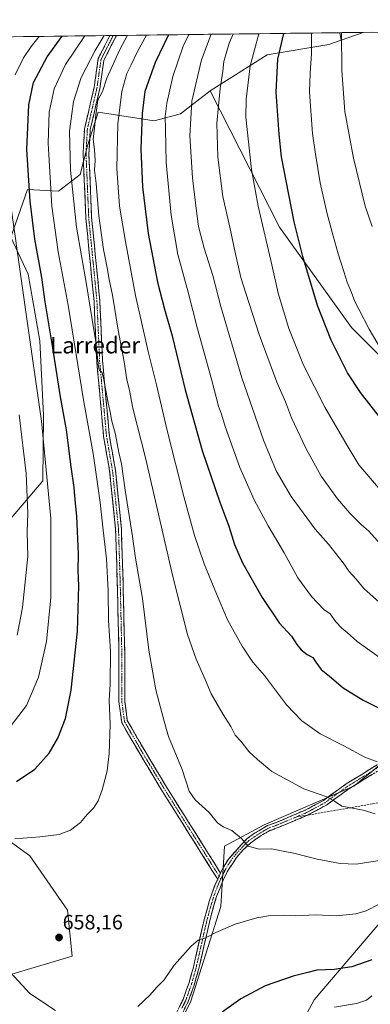
# Model space of a CAD drawing. Units: metres. Extents: x 583121 to 586543, y 4765952 to 4768307.
# Drawn here: x 583527 to 583697, y 4767801 to 4768279 of the extents above; entities that cross this region are included whole.
import ezdxf
from ezdxf.enums import TextEntityAlignment as Align

# ---------------------------------------------------------------- set-up
doc = ezdxf.new("R2010")
doc.units = ezdxf.units.M
doc.header["$MEASUREMENT"] = 0
doc.linetypes.add('TRAZO_Y_PUNTO', pattern=[1, 0.5, -0.25, 0, -0.25])
doc.linetypes.add('TRAZOSX2', pattern=[1.5, 1, -0.5])
for name, color, linetype, lineweight in [('Arbolado forestal CxS', 92, 'Continuous', 0), ('Camino', 19, 'TRAZOSX2', 0), ('Camino Cxs', 19, 'Continuous', 0), ('Camino eje', 19, 'TRAZO_Y_PUNTO', 0), ('Carátula', 7, 'Continuous', 5), ('Curva de nivel maestra', 36, 'Continuous', 30), ('Curva de nivel normal', 36, 'Continuous', 0), ('Entidad de ámbito territorial CxS', 92, 'Continuous', 0), ('Municipio CxS', 142, 'Continuous', 0), ('Pastizal CxS', 92, 'Continuous', 0), ('Punto de cota en terreno', 7, 'Continuous', 0), ('Rótulo de punto de cota en terreno', 19, 'Continuous', 0), ('Senda', 19, 'TRAZOSX2', 0), ('Texto cartográfico', 19, 'Continuous', 0)]:
    doc.layers.add(name, color=color, linetype=linetype, lineweight=lineweight)
doc.styles.add('Arial', font='txt', dxfattribs={"height": 0.2})

# ---------------------------------------------------------------- blocks, each defined once
blk = doc.blocks.new('*U153')
at = {"layer": 'Pastizal CxS', "color": 92, "linetype": 'Continuous', "lineweight": 0}
for points in [[(583589.84, 4767761.26, 646.81), (583610.1, 4767802.88, 652.16), (583624.58, 4767848.84, 655.71), (583626.42, 4767878.03, 659), (583645.53, 4767888.37, 661.12), (583688.99, 4767907.06, 666.57), (583715.93, 4767929.1, 672.38), (583749.81, 4767953.16, 679.83), (583764.29, 4767959.54, 682.32), (583773.75, 4767963.71, 683.69), (583811.52, 4767983.39, 688.66), (583839.13, 4768002.9, 692.59), (583860.04, 4768043.25, 701.98), (583879.53, 4768093.11, 714.28), (583899.21, 4768130.9, 723.72), (583912.66, 4768162.24, 731.5), (583857.88, 4768173.4, 733.57), (583827.77, 4768190.05, 733.82), (583800.49, 4768206, 733.17), (583766.2, 4768230.94, 731.05), (583744.77, 4768262.5, 729.3), (583741.62, 4768272.99, 729.12), (584190.59, 4768278.56, 740.61)], [(584339.65, 4767946.4, 719.39), (584303.82, 4767963.59, 719.37), (584266.1, 4767979.48, 718.74), (584236.03, 4767993.58, 718.13), (584206.47, 4768015.32, 718.82), (584190.25, 4768036.65, 719.3), (584160.88, 4768047.75, 716.18), (584114.18, 4768066.6, 710.7), (584082.22, 4768075.61, 703.17), (584060.92, 4768098.56, 702.64), (584044.53, 4768100.2, 704.74), (584024.87, 4768084.63, 702.32), (583989.44, 4768049.2, 699.36), (583963.89, 4768015.61, 692.8), (583899.8, 4767980.4, 685.5), (583849.65, 4767942.11, 676.49), (583755.05, 4767909.96, 667.91), (583747.32, 4767910.34, 668.04), (583710.79, 4767860.32, 655.13), (583712.74, 4767853.99, 652.7), (583669.78, 4767803.62, 645.52), (583645.5, 4767758.11, 630.24)]]:
    blk.add_polyline3d(points, dxfattribs=at)
blk.add_polyline3d([(583682.81, 4768268.62, 710.8), (583682.24, 4768272.25, 710.62), (583693.59, 4768272.4, 714.39), (583682.81, 4768268.62, 710.8)], close=True, dxfattribs=at)
blk = doc.blocks.new('*U159')
at = {"layer": 'Pastizal CxS', "color": 92, "linetype": 'Continuous', "lineweight": 0}
for points in [[(583693.59, 4768272.4, 714.39), (583682.81, 4768268.62, 710.8)], [(583741.62, 4768272.99, 729.12), (583744.77, 4768262.5, 729.3), (583766.2, 4768230.94, 731.05), (583800.49, 4768206, 733.17), (583827.77, 4768190.05, 733.82), (583857.88, 4768173.4, 733.57), (583912.66, 4768162.24, 731.5), (583899.21, 4768130.9, 723.72), (583879.53, 4768093.11, 714.28), (583860.04, 4768043.25, 701.98), (583839.13, 4768002.9, 692.59), (583811.52, 4767983.39, 688.66), (583773.75, 4767963.71, 683.69), (583764.29, 4767959.54, 682.32)]]:
    blk.add_polyline3d(points, dxfattribs=at)
blk = doc.blocks.new('*U163')
at = {"layer": 'Arbolado forestal CxS', "color": 92, "linetype": 'Continuous', "lineweight": 0}
for points in [[(583693.59, 4768272.4, 714.39), (583682.81, 4768268.62, 710.8)], [(583741.62, 4768272.99, 729.12), (583744.77, 4768262.5, 729.3), (583766.2, 4768230.94, 731.05), (583800.49, 4768206, 733.17), (583827.77, 4768190.05, 733.82), (583857.88, 4768173.4, 733.57), (583912.66, 4768162.24, 731.5), (583899.21, 4768130.9, 723.72), (583879.53, 4768093.11, 714.28), (583860.04, 4768043.25, 701.98), (583839.13, 4768002.9, 692.59), (583811.52, 4767983.39, 688.66), (583773.75, 4767963.71, 683.69), (583764.29, 4767959.54, 682.32)]]:
    blk.add_polyline3d(points, dxfattribs=at)
blk = doc.blocks.new('*U169')
at = {"layer": 'Curva de nivel normal', "color": 36, "linetype": 'Continuous', "lineweight": 0}
blk.add_polyline3d([(583699.33, 4767893.7, 665), (583693.52, 4767895.46, 665), (583683.24, 4767897.46, 665), (583679.59, 4767899.8, 665), (583675.97, 4767901.85, 665), (583664.84, 4767905.73, 665), (583649.34, 4767914.22, 665), (583642.31, 4767920.05, 665), (583638.15, 4767923.96, 665), (583634.38, 4767928.79, 665), (583631.53, 4767931.87, 665), (583629.42, 4767935.96, 665), (583625.67, 4767941.89, 665), (583619.97, 4767951.85, 665), (583616.97, 4767958.86, 665), (583612.73, 4767968.62, 665), (583608.43, 4767980.66, 665), (583601.31, 4768008.71, 665), (583588.23, 4768065.5, 665), (583582.04, 4768090.27, 665), (583580.3, 4768098.84, 665), (583579.14, 4768104.14, 665), (583577.75, 4768112.81, 665), (583574.81, 4768128.15, 665), (583572.06, 4768144.99, 665), (583570.46, 4768152.6, 665), (583569.54, 4768158.35, 665), (583567.76, 4768167.26, 665), (583565.56, 4768183.57, 665), (583564.16, 4768199.17, 665), (583563.48, 4768205.58, 665), (583563.68, 4768210.27, 665), (583563.42, 4768215.68, 665), (583562.78, 4768220.65, 665), (583563.45, 4768226.02, 665), (583564.05, 4768232.49, 665), (583564.62, 4768235.82, 665), (583565.09, 4768239.49, 665), (583567.27, 4768243.82, 665), (583569.42, 4768250.25, 665), (583575.74, 4768264.08, 665), (583579.44, 4768270.98, 665)], dxfattribs=at)
blk = doc.blocks.new('*U178')
at = {"layer": 'Curva de nivel normal', "color": 36, "linetype": 'Continuous', "lineweight": 0}
blk.add_polyline3d([(583609.07688, 4768271.34807, 680), (583606.39, 4768265.7, 680), (583601.42, 4768251.01, 680), (583598.49, 4768238.08, 680), (583597.58, 4768231.72, 680), (583597.73, 4768225.57, 680), (583598.13, 4768209.36, 680), (583600.6, 4768183.85, 680), (583603.78, 4768164.76, 680), (583608.82, 4768146.47, 680), (583613.37, 4768128.79, 680), (583620.05, 4768104.42, 680), (583623.4, 4768091.3, 680), (583624.9, 4768087.46, 680), (583626.72, 4768081.46, 680), (583633.79, 4768061.47, 680), (583640.75, 4768045.8, 680), (583647.57, 4768033.21, 680), (583655.33, 4768020.15, 680), (583661.84, 4768008.1, 680), (583668.46, 4767998.95, 680), (583674.47, 4767992.68, 680), (583677.48, 4767990.68, 680), (583680.26, 4767986.79, 680), (583683.16, 4767983.67, 680), (583685.74, 4767981.6, 680), (583690.6, 4767977.14, 680), (583704, 4767967.7, 680)], dxfattribs=at)
blk = doc.blocks.new('*U180')
at = {"layer": 'Curva de nivel normal', "color": 36, "linetype": 'Continuous', "lineweight": 0}
blk.add_polyline3d([(583702.85, 4767994.87, 685), (583693.9, 4768002.82, 685), (583690.19, 4768007.47, 685), (583686.78, 4768011.18, 685), (583683.85, 4768015.39, 685), (583676.83, 4768024.42, 685), (583670.37, 4768031.59, 685), (583658.65, 4768047.54, 685), (583651.45, 4768059.84, 685), (583645.2, 4768074.82, 685), (583634.78, 4768105.06, 685), (583624.53, 4768139.49, 685), (583620.65, 4768154.56, 685), (583616.53, 4768167.77, 685), (583613.71, 4768178.3, 685), (583612.8, 4768185.71, 685), (583610.92, 4768201.84, 685), (583609.57, 4768222.22, 685), (583610.57, 4768239.06, 685), (583615.19, 4768259.07, 685), (583619.9, 4768271.48, 685)], dxfattribs=at)
blk = doc.blocks.new('*U193')
at = {"layer": 'Curva de nivel normal', "color": 36, "linetype": 'Continuous', "lineweight": 0}
blk.add_polyline3d([(583701.99, 4768050.54, 695), (583691.4, 4768062.78, 695), (583685.72, 4768072.27, 695), (583674.96, 4768090.85, 695), (583664.67, 4768111.13, 695), (583657.56, 4768128.92, 695), (583652.37, 4768145.99, 695), (583649.24, 4768159.77, 695), (583642.72, 4768188.24, 695), (583639.44, 4768205.89, 695), (583636.76, 4768231.29, 695), (583636.87, 4768239.92, 695), (583638.82, 4768256.21, 695), (583643.03, 4768271.77, 695)], dxfattribs=at)
blk = doc.blocks.new('*U196')
at = {"layer": 'Curva de nivel normal', "color": 36, "linetype": 'Continuous', "lineweight": 0}
blk.add_polyline3d([(583702.01, 4768024.44, 690), (583696.25, 4768030.67, 690), (583692.56, 4768033.94, 690), (583687.1, 4768039.34, 690), (583681.14, 4768046.29, 690), (583677.37, 4768051.47, 690), (583673.22, 4768057.27, 690), (583665.88, 4768070.55, 690), (583658.88, 4768085.57, 690), (583655.88, 4768093.42, 690), (583651.74, 4768102.82, 690), (583643.2, 4768126.02, 690), (583636.69, 4768146.05, 690), (583634.25, 4768153.62, 690), (583631.5, 4768165.72, 690), (583629.01, 4768178.06, 690), (583625.51, 4768192.79, 690), (583623.17, 4768211.95, 690), (583622.64, 4768228.44, 690), (583624.25, 4768245.26, 690), (583625.58, 4768253.64, 690), (583626.02, 4768258.35, 690), (583628.66, 4768267.22, 690), (583630.54, 4768271.61, 690)], dxfattribs=at)
blk = doc.blocks.new('*U199')
at = {"layer": 'Curva de nivel normal', "color": 36, "linetype": 'Continuous', "lineweight": 0}
blk.add_polyline3d([(583588.64, 4768271.09, 670), (583584.26, 4768263.18, 670), (583581.22, 4768256.74, 670), (583579.05, 4768252.44, 670), (583576.65, 4768243.7, 670), (583574.69, 4768228.05, 670), (583574.16, 4768206.48, 670), (583575.47, 4768188.12, 670), (583578.49, 4768171.14, 670), (583583.32, 4768144.95, 670), (583589.39, 4768117.69, 670), (583593.48, 4768101.61, 670), (583598.74, 4768078.87, 670), (583606.72, 4768047.52, 670), (583611.86, 4768028.62, 670), (583616.48, 4768014.91, 670), (583622.57, 4768000.27, 670), (583627.9, 4767987.7, 670), (583634.86, 4767974.89, 670), (583640.11, 4767967.2, 670), (583645.72, 4767960.74, 670), (583656.46, 4767946.49, 670), (583663.81, 4767938.78, 670), (583672.65, 4767932.47, 670), (583684.25, 4767926.61, 670), (583694.33, 4767921.12, 670), (583700.36, 4767918.92, 670)], dxfattribs=at)
blk = doc.blocks.new('*U231')
at = {"layer": 'Curva de nivel maestra', "color": 36, "linetype": 'Continuous', "lineweight": 30}
blk.add_polyline3d([(583599.31, 4768271.23, 675), (583592.86, 4768257.89, 675), (583587.84, 4768243.7, 675), (583586.52, 4768233.11, 675), (583585.8, 4768216.04, 675), (583586.61, 4768197.58, 675), (583589.37, 4768174.87, 675), (583594, 4768151.4, 675), (583597.33, 4768138.27, 675), (583601.08, 4768125.41, 675), (583607.36, 4768099.24, 675), (583615.61, 4768069.76, 675), (583624.09, 4768044.75, 675), (583628.41, 4768033.12, 675), (583631.18, 4768024.19, 675), (583635.13, 4768015.27, 675), (583644.61, 4767998.49, 675), (583652.87, 4767986.29, 675), (583658.77, 4767979.77, 675), (583661.4, 4767975.75, 675), (583663.46, 4767973.15, 675), (583666.39, 4767970.9, 675), (583669.12, 4767969.51, 675), (583670.59, 4767967.18, 675), (583673.2, 4767963.71, 675), (583677.22, 4767960.35, 675), (583683.84, 4767954.76, 675), (583693.58, 4767948.73, 675), (583704.92, 4767943.17, 675)], dxfattribs=at)
blk = doc.blocks.new('*U236')
at = {"layer": 'Curva de nivel maestra', "color": 36, "linetype": 'Continuous', "lineweight": 30}
blk.add_polyline3d([(583702.59, 4768084.7, 700), (583692.26, 4768097.82, 700), (583685.99, 4768107.34, 700), (583677.99, 4768123.22, 700), (583671.47, 4768139.99, 700), (583664.36, 4768163.75, 700), (583660.04, 4768180.55, 700), (583657.53, 4768193.79, 700), (583653.96, 4768212.06, 700), (583652.79, 4768223.12, 700), (583651.36, 4768243.48, 700), (583652.22, 4768259.49, 700), (583655.15, 4768271.92, 700)], dxfattribs=at)
blk = doc.blocks.new('5PATER')
at = {"layer": 'Carátula', "linetype": 'Continuous', "lineweight": 5}
h = blk.add_hatch(color=250, dxfattribs=at)
edge = h.paths.add_edge_path()
edge.add_ellipse((0, 0.01), major_axis=(-1.33, -1.34), ratio=0.999422, start_angle=0, end_angle=360)

msp = doc.modelspace()

# ---------------------------------------------------------------- linework, layer by layer
at = {"layer": 'Arbolado forestal CxS', "color": 92, "linetype": 'Continuous', "lineweight": 0}
for points in [[(583299.4, 4768267.51, 520.39), (583682.24, 4768272.25, 710.62), (583682.81, 4768268.62, 710.8), (583676.99, 4768266.58, 708.82), (583647.05, 4768261.59, 699.26), (583619.36, 4768244.14, 689.32), (583605.12, 4768232.99, 684.13), (583592.25, 4768229.48, 678.76), (583565.14, 4768233.71, 666.72), (583559.95, 4768217.45, 664.99), (583556.39, 4768203.47, 663.39), (583546.04, 4768195.51, 657.9), (583530.92, 4768196.31, 650.74), (583522.96, 4768173.23, 645.02), (583531.26, 4768155.3, 647.94), (583536.87, 4768123, 648.04), (583538.74, 4768086.84, 646.38), (583538.42, 4768055.13, 644.66), (583517.36, 4768030.56, 634.88)], [(583682.24, 4768272.25, 710.62), (583299.4, 4768267.51, 520.39)], [(583714.16, 4768103.25, 704.94), (583687.96, 4768129.43, 703.3), (583653.04, 4768178.06, 698.17), (583619.36, 4768244.14, 689.32), (583647.05, 4768261.59, 699.26), (583676.99, 4768266.58, 708.82), (583682.81, 4768268.62, 710.8), (583693.59, 4768272.4, 714.39), (583741.62, 4768272.99, 729.12)], [(583682.24, 4768272.25, 710.62), (583682.81, 4768268.62, 710.8)], [(583741.62, 4768272.99, 729.12), (583693.59, 4768272.4, 714.39)], [(583682.81, 4768268.62, 710.8), (583676.99, 4768266.58, 708.82), (583647.05, 4768261.59, 699.26), (583619.36, 4768244.14, 689.32)], [(583682.81, 4768268.62, 710.8), (583676.99, 4768266.58, 708.82), (583647.05, 4768261.59, 699.26), (583619.36, 4768244.14, 689.32)], [(583619.36, 4768244.14, 689.32), (583605.12, 4768232.99, 684.13), (583592.25, 4768229.48, 678.76), (583565.14, 4768233.71, 666.72), (583559.95, 4768217.45, 664.99), (583556.39, 4768203.47, 663.39), (583546.04, 4768195.51, 657.9), (583530.92, 4768196.31, 650.74), (583522.96, 4768173.23, 645.02), (583531.26, 4768155.3, 647.94), (583536.87, 4768123, 648.04), (583538.74, 4768086.84, 646.38), (583538.42, 4768055.13, 644.66), (583517.36, 4768030.56, 634.88), (583479.92, 4768011.84, 615.72), (583440.72, 4768000.26, 602.82), (583394.69, 4767992, 599.93), (583374.68, 4767988.86, 598.81), (583348.91, 4767973.2, 595.08), (583344.82, 4767952.17, 595.32), (583358.47, 4767932.71, 601.04), (583371.85, 4767913.12, 605.41)], [(583619.36, 4768244.14, 689.32), (583605.12, 4768232.99, 684.13), (583592.25, 4768229.48, 678.76), (583565.14, 4768233.71, 666.72), (583559.95, 4768217.45, 664.99), (583556.39, 4768203.47, 663.39), (583546.04, 4768195.51, 657.9), (583530.92, 4768196.31, 650.74), (583522.96, 4768173.23, 645.02), (583531.26, 4768155.3, 647.94), (583536.87, 4768123, 648.04), (583538.74, 4768086.84, 646.38), (583538.42, 4768055.13, 644.66), (583517.36, 4768030.56, 634.88), (583479.92, 4768011.84, 615.72), (583440.72, 4768000.26, 602.82), (583394.69, 4767992, 599.93), (583374.68, 4767988.86, 598.81), (583348.91, 4767973.2, 595.08), (583344.82, 4767952.17, 595.32), (583358.47, 4767932.71, 601.04), (583371.85, 4767913.12, 605.41)], [(583517.36, 4768030.56, 634.88), (583538.42, 4768055.13, 644.66), (583538.74, 4768086.84, 646.38), (583536.87, 4768123, 648.04), (583531.26, 4768155.3, 647.94), (583522.96, 4768173.23, 645.02), (583530.92, 4768196.31, 650.74), (583546.04, 4768195.51, 657.9), (583556.39, 4768203.47, 663.39), (583559.95, 4768217.45, 664.99), (583565.14, 4768233.71, 666.72), (583592.25, 4768229.48, 678.76), (583605.12, 4768232.99, 684.13), (583619.36, 4768244.14, 689.32), (583653.04, 4768178.06, 698.17), (583687.96, 4768129.43, 703.3), (583714.16, 4768103.25, 704.94)], [(583619.36, 4768244.14, 689.32), (583653.04, 4768178.06, 698.17), (583687.96, 4768129.43, 703.3), (583714.16, 4768103.25, 704.94), (583734.65, 4768084.06, 705.42), (583752.35, 4768075.8, 706.18), (583776.39, 4768072.98, 707.71), (583804.29, 4768071.08, 708.8), (583814.91, 4768066.36, 708.11), (583753.53, 4767973.1, 685.17), (583764.29, 4767959.54, 682.32)], [(583619.36, 4768244.14, 689.32), (583653.04, 4768178.06, 698.17), (583687.96, 4768129.43, 703.3), (583714.16, 4768103.25, 704.94), (583734.65, 4768084.06, 705.42), (583752.35, 4768075.8, 706.18), (583776.39, 4768072.98, 707.71), (583804.29, 4768071.08, 708.8), (583814.91, 4768066.36, 708.11), (583753.53, 4767973.1, 685.17), (583764.29, 4767959.54, 682.32)], [(583379.55, 4767694.92, 613.4), (583393.95, 4767720.3, 615.77), (583445.42, 4767742.36, 633.25), (583467.69, 4767788.72, 642.91), (583504.85, 4767810.54, 651.25), (583552.61, 4767824.79, 657.77), (583550.33, 4767846.98, 657.92), (583532.12, 4767873.35, 656.59), (583501.93, 4767895.08, 652.32), (583472.35, 4767917.45, 643.48), (583444.69, 4767939.85, 632.19), (583422.18, 4767957.26, 621.58), (583394.74, 4767965.7, 612.29), (583385.4, 4767954.75, 611.49), (583371.85, 4767913.12, 605.41)], [(583379.55, 4767694.92, 613.4), (583393.95, 4767720.3, 615.77), (583445.42, 4767742.36, 633.25), (583467.69, 4767788.72, 642.91), (583504.85, 4767810.54, 651.25), (583552.61, 4767824.79, 657.77), (583550.33, 4767846.98, 657.92), (583532.12, 4767873.35, 656.59), (583501.93, 4767895.08, 652.32), (583472.35, 4767917.45, 643.48), (583444.69, 4767939.85, 632.19), (583422.18, 4767957.26, 621.58), (583394.74, 4767965.7, 612.29), (583385.4, 4767954.75, 611.49), (583371.85, 4767913.12, 605.41)], [(583379.55, 4767694.92, 613.4), (583403.32, 4767640.06, 614.64), (583456.9, 4767671.1, 621.31), (583514.35, 4767681.91, 628.75), (583559.42, 4767720.12, 637.35), (583589.84, 4767761.26, 646.81), (583610.1, 4767802.88, 652.16), (583624.58, 4767848.84, 655.71), (583626.42, 4767878.03, 659), (583645.53, 4767888.37, 661.12), (583688.99, 4767907.06, 666.57), (583715.93, 4767929.1, 672.38), (583749.81, 4767953.16, 679.83), (583764.29, 4767959.54, 682.32)], [(583715.93, 4767929.1, 672.38), (583688.99, 4767907.06, 666.57), (583645.53, 4767888.37, 661.12), (583626.42, 4767878.03, 659), (583624.58, 4767848.84, 655.71), (583610.1, 4767802.88, 652.16), (583589.84, 4767761.26, 646.81)], [(583504.85, 4767810.54, 651.25), (583552.61, 4767824.79, 657.77), (583550.33, 4767846.98, 657.92), (583532.12, 4767873.35, 656.59), (583501.93, 4767895.08, 652.32)], [(583712.74, 4767853.99, 652.7), (583669.78, 4767803.62, 645.52), (583645.5, 4767758.11, 630.24), (583619.71, 4767723.21, 627.46), (583583.29, 4767674.65, 618.93), (583549.91, 4767636.72, 608.63), (583516.54, 4767628.42, 608.57), (583493.44, 4767602.81, 600.33)], [(583645.5, 4767758.11, 630.24), (583669.78, 4767803.62, 645.52), (583712.74, 4767853.99, 652.7)]]:
    msp.add_polyline3d(points, dxfattribs=at)
msp.add_polyline3d([(583379.55, 4767694.92, 613.4), (583366.84, 4767695.98, 610.37), (583370.42, 4767748.11, 608.56), (583379.28, 4767788.26, 611.04), (583387.38, 4767835.39, 613.28), (583386.16, 4767870.93, 610.5), (583377.34, 4767905.08, 606.89), (583371.85, 4767913.12, 605.41), (583385.4, 4767954.75, 611.49), (583394.74, 4767965.7, 612.29), (583422.18, 4767957.26, 621.58), (583444.69, 4767939.85, 632.19), (583472.35, 4767917.45, 643.48), (583501.93, 4767895.08, 652.32), (583532.12, 4767873.35, 656.59), (583550.33, 4767846.98, 657.92), (583552.61, 4767824.79, 657.77), (583504.85, 4767810.54, 651.25), (583467.69, 4767788.72, 642.91), (583445.42, 4767742.36, 633.25), (583393.95, 4767720.3, 615.77), (583379.55, 4767694.92, 613.4)], close=True, dxfattribs=at)
at = {"layer": 'Camino', "color": 19, "linetype": 'TRAZOSX2', "lineweight": 0}
for points in [[(583623.07, 4767861.96), (583614.6, 4767875.48), (583597.13, 4767903.27), (583585.48, 4767922.6), (583576.6, 4767937.94), (583575.23, 4767948.09), (583575.23, 4767972.25), (583574.44, 4768006.36), (583573.64, 4768031.7), (583570.74, 4768059.91), (583567.83, 4768076.51), (583564.52, 4768112.98), (583563.19, 4768142.08), (583559.22, 4768182.43), (583557.9, 4768213.63), (583558.57, 4768225.72), (583563.21, 4768245.63), (583565.22, 4768259.69), (583570.89, 4768270.87)], [(583574.05, 4768270.91), (583567.93, 4768258.83), (583565.97, 4768245.11), (583561.35, 4768225.32), (583560.7, 4768213.61), (583562.02, 4768182.63), (583565.99, 4768142.28), (583567.31, 4768113.17), (583570.61, 4768076.88), (583573.52, 4768060.3), (583576.44, 4768031.89), (583577.23, 4768006.43), (583578.03, 4767972.28), (583578.03, 4767948.28), (583579.3, 4767938.86), (583587.89, 4767924.03), (583599.52, 4767904.74), (583616.97, 4767876.96), (583624.5, 4767864.94)], [(583572.47, 4768270.89), (583570.89, 4768270.87)], [(583574.05, 4768270.91), (583572.47, 4768270.89)], [(583624.5, 4767864.94), (583625.81, 4767867.68), (583628.41, 4767871.93), (583637.29, 4767881.69), (583640.41, 4767883.93), (583647.25, 4767888.01), (583651.41, 4767889.53), (583665.5, 4767895.47), (583674.29, 4767900.17), (583685.29, 4767908.17), (583704.15, 4767919.79)], [(583705.62, 4767917.54), (583686.79, 4767905.94), (583675.72, 4767897.89), (583666.65, 4767893.05)], [(583666.65, 4767893.05), (583652.4, 4767887.03), (583648.41, 4767885.58), (583644.08, 4767883.13), (583639.09, 4767879.68), (583635.45, 4767876.29), (583632.22, 4767872.55), (583628.17, 4767866.4), (583625.91, 4767861.96), (583622.54, 4767853.6), (583620.02, 4767845.11), (583613.81, 4767818.11), (583611.65, 4767810.71), (583608.85, 4767802.72), (583604.91, 4767794.94)], [(583522.96, 4767694.05), (583529.07, 4767699.58), (583536.05, 4767706.58), (583545.41, 4767716.42), (583553.97, 4767724.51), (583560.53, 4767731.7), (583568.93, 4767739.7), (583574.69, 4767746.26), (583577.02, 4767749.56), (583579.57, 4767753.78), (583584.57, 4767763.14), (583594.17, 4767782.02), (583597.31, 4767787.8), (583602.57, 4767796.25), (583606.37, 4767803.77), (583609.09, 4767811.53), (583611.21, 4767818.78), (583616.13, 4767840.8), (583618.81, 4767850.7), (583621.79, 4767859.29), (583623.07, 4767861.96)]]:
    msp.add_lwpolyline(points, dxfattribs=at)
at = {"layer": 'Camino Cxs', "color": 19, "linetype": 'Continuous', "lineweight": 0}
msp.add_lwpolyline([(583624.5, 4767864.94), (583623.07, 4767861.96)], dxfattribs=at)
msp.add_lwpolyline([(583624.5, 4767864.94), (583623.07, 4767861.96)], dxfattribs=at)
msp.add_polyline3d([(583624.5, 4767864.94, 657.88), (583623.8, 4767863.49, 657.71), (583623.07, 4767861.96, 657.52), (583620.95, 4767865.34, 657.91), (583618.83, 4767868.72, 658.21), (583616.72, 4767872.1, 658.28), (583614.6, 4767875.48, 658.36), (583612.11, 4767879.45, 658.42), (583609.61, 4767883.42, 658.49), (583607.11, 4767887.39, 658.46), (583604.62, 4767891.36, 658.44), (583602.12, 4767895.33, 658.53), (583599.63, 4767899.3, 658.43), (583597.13, 4767903.27, 658.38), (583594.8, 4767907.14, 658.19), (583592.47, 4767911, 658.07), (583590.14, 4767914.87, 657.93), (583587.81, 4767918.74, 657.75), (583585.48, 4767922.6, 657.44), (583583.26, 4767926.44, 657.2), (583581.04, 4767930.27, 656.95), (583578.82, 4767934.1, 656.52), (583576.6, 4767937.94, 656.26), (583576.14, 4767941.32, 656.24), (583575.69, 4767944.71, 656.18), (583575.23, 4767948.09, 656.07), (583575.23, 4767952.92, 656), (583575.23, 4767957.76, 656.05), (583575.23, 4767962.59, 655.89), (583575.23, 4767967.42, 656.06), (583575.23, 4767972.25, 656.18), (583575.12, 4767977.12, 656.26), (583575, 4767981.99, 656.26), (583574.89, 4767986.87, 656.27), (583574.78, 4767991.74, 656.16), (583574.66, 4767996.61, 656.22), (583574.55, 4768001.48, 656.28), (583574.44, 4768006.36, 656.37), (583574.3, 4768010.58, 656.42), (583574.17, 4768014.81, 656.46), (583574.04, 4768019.03, 656.62), (583573.91, 4768023.25, 656.66), (583573.78, 4768027.48, 656.86), (583573.64, 4768031.7, 657.09), (583573.16, 4768036.4, 657.36), (583572.68, 4768041.11, 657.48), (583572.19, 4768045.81, 657.49), (583571.71, 4768050.51, 657.58), (583571.23, 4768055.21, 657.54), (583570.74, 4768059.91, 657.47), (583570.02, 4768064.06, 657.51), (583569.29, 4768068.21, 657.45), (583568.56, 4768072.36, 657.27), (583567.83, 4768076.51, 657.37), (583567.42, 4768081.07, 658.14), (583567, 4768085.63, 658.64), (583566.59, 4768090.19, 658.59), (583566.17, 4768094.75, 658.74), (583565.76, 4768099.3, 658.93), (583565.35, 4768103.86, 658.91), (583564.93, 4768108.42, 659.27), (583564.52, 4768112.98, 659.5), (583564.3, 4768117.83, 659.57), (583564.08, 4768122.68, 659.76), (583563.86, 4768127.53, 659.94), (583563.63, 4768132.38, 660.2), (583563.41, 4768137.23, 660.51), (583563.19, 4768142.08, 660.94), (583562.75, 4768146.56, 661.07), (583562.31, 4768151.05, 661.1), (583561.87, 4768155.53, 661.4), (583561.43, 4768160.01, 661.8), (583560.99, 4768164.5, 661.82), (583560.55, 4768168.98, 662.2), (583560.11, 4768173.46, 662.19), (583559.67, 4768177.95, 662.37), (583559.22, 4768182.43, 662.5), (583559.04, 4768186.89, 662.7), (583558.85, 4768191.34, 662.92), (583558.66, 4768195.8, 663.22), (583558.47, 4768200.26, 663.48), (583558.28, 4768204.71, 663.56), (583558.09, 4768209.17, 663.51), (583557.9, 4768213.63, 663.62), (583558.12, 4768217.66, 663.64), (583558.35, 4768221.69, 663.62), (583558.57, 4768225.72, 663.45), (583559.5, 4768229.7, 663.57), (583560.43, 4768233.68, 663.82), (583561.36, 4768237.67, 663.95), (583562.28, 4768241.65, 663.75), (583563.21, 4768245.63, 663.47), (583563.88, 4768250.31, 663.11), (583564.55, 4768255, 662.84), (583565.22, 4768259.69, 662.59), (583567.34, 4768263.86, 662.49), (583569.45, 4768268.04, 662.05), (583570.89, 4768270.87, 662.03), (583574.05, 4768270.91, 662.81), (583572.05, 4768266.96, 663.1), (583569.99, 4768262.9, 663.3), (583567.93, 4768258.83, 663.87), (583567.27, 4768254.26, 663.92), (583566.62, 4768249.68, 664.34), (583565.97, 4768245.11, 664.54), (583565.04, 4768241.15, 664.66), (583564.12, 4768237.2, 664.77), (583563.2, 4768233.24, 664.77), (583562.27, 4768229.28, 664.76), (583561.35, 4768225.32, 664.52), (583561.13, 4768221.42, 664.45), (583560.92, 4768217.51, 664.4), (583560.7, 4768213.61, 664.35), (583560.89, 4768209.18, 664.28), (583561.08, 4768204.76, 664.3), (583561.27, 4768200.33, 664.28), (583561.45, 4768195.91, 664.25), (583561.64, 4768191.48, 664.15), (583561.83, 4768187.05, 663.97), (583562.02, 4768182.63, 663.76), (583562.46, 4768178.14, 663.42), (583562.9, 4768173.66, 663.3), (583563.34, 4768169.18, 663.13), (583563.78, 4768164.7, 662.77), (583564.22, 4768160.21, 662.66), (583564.66, 4768155.73, 662.33), (583565.11, 4768151.25, 662.03), (583565.55, 4768146.76, 661.9), (583565.99, 4768142.28, 661.74), (583566.21, 4768137.43, 661.51), (583566.43, 4768132.58, 661.34), (583566.65, 4768127.73, 661.22), (583566.87, 4768122.87, 661.03), (583567.09, 4768118.02, 660.84), (583567.31, 4768113.17, 660.8), (583567.72, 4768108.63, 660.47), (583568.14, 4768104.1, 660.16), (583568.55, 4768099.56, 660.13), (583568.96, 4768095.03, 659.98), (583569.37, 4768090.49, 659.68), (583569.79, 4768085.95, 659.39), (583570.2, 4768081.42, 658.83), (583570.61, 4768076.88, 658.21), (583571.34, 4768072.74, 658.27), (583572.06, 4768068.59, 658.46), (583572.79, 4768064.44, 658.57), (583573.52, 4768060.3, 658.52), (583574.01, 4768055.56, 658.54), (583574.49, 4768050.83, 658.45), (583574.98, 4768046.09, 658.17), (583575.47, 4768041.36, 658.01), (583575.95, 4768036.62, 657.95), (583576.44, 4768031.89, 657.82), (583576.57, 4768027.65, 657.76), (583576.7, 4768023.4, 657.62), (583576.84, 4768019.16, 657.58), (583576.97, 4768014.92, 657.48), (583577.1, 4768010.68, 657.37), (583577.23, 4768006.43, 657.24), (583577.35, 4768001.55, 657.14), (583577.46, 4767996.68, 657.08), (583577.58, 4767991.8, 656.99), (583577.69, 4767986.92, 657.06), (583577.8, 4767982.04, 657.05), (583577.92, 4767977.16, 657.07), (583578.03, 4767972.28, 656.96), (583578.03, 4767967.48, 656.76), (583578.03, 4767962.68, 656.57), (583578.03, 4767957.88, 656.69), (583578.03, 4767953.08, 656.59), (583578.03, 4767948.28, 656.56), (583578.67, 4767943.57, 656.79), (583579.3, 4767938.86, 656.63), (583581.45, 4767935.15, 656.94), (583583.6, 4767931.44, 657.33), (583585.74, 4767927.74, 657.51), (583587.89, 4767924.03, 657.79), (583590.21, 4767920.17, 658), (583592.54, 4767916.31, 658.2), (583594.87, 4767912.45, 658.4), (583597.19, 4767908.59, 658.5), (583599.52, 4767904.74, 658.66), (583602.01, 4767900.77, 658.75), (583604.5, 4767896.8, 658.8), (583607, 4767892.83, 658.64), (583609.49, 4767888.87, 658.67), (583611.99, 4767884.9, 658.7), (583614.48, 4767880.93, 658.63), (583616.97, 4767876.96, 658.54), (583619.48, 4767872.96, 658.43), (583621.99, 4767868.95, 658.38), (583624.5, 4767864.94, 657.88)], close=True, dxfattribs=at)
for points in [[(583604.47, 4767800.01, 653.1), (583606.37, 4767803.77, 653.28), (583607.73, 4767807.65, 653.46), (583609.09, 4767811.53, 653.64), (583610.15, 4767815.16, 653.82), (583611.21, 4767818.78, 653.92), (583612.19, 4767823.18, 654.19), (583613.18, 4767827.59, 654.52), (583614.16, 4767831.99, 654.9), (583615.15, 4767836.4, 655.26), (583616.13, 4767840.8, 655.54), (583617.02, 4767844.1, 655.75), (583617.92, 4767847.4, 656.05), (583618.81, 4767850.7, 656.38), (583620.3, 4767855, 656.8), (583621.79, 4767859.29, 657.19), (583623.07, 4767861.96, 657.51), (583623.8, 4767863.49, 657.7), (583624.5, 4767864.94, 657.87), (583625.81, 4767867.68, 658.18), (583628.41, 4767871.93, 658.75), (583631.37, 4767875.18, 659.24), (583634.33, 4767878.44, 659.68), (583637.29, 4767881.69, 660.08), (583640.41, 4767883.93, 660.52), (583643.83, 4767885.97, 660.89), (583647.25, 4767888.01, 661.31), (583651.41, 4767889.53, 661.68), (583654.93, 4767891.02, 662.1), (583658.46, 4767892.5, 662.51), (583661.98, 4767893.99, 662.9), (583665.5, 4767895.47, 663.34), (583669.9, 4767897.82, 663.98), (583674.29, 4767900.17, 664.6), (583677.96, 4767902.84, 665.2), (583681.62, 4767905.5, 665.84), (583685.29, 4767908.17, 666.53), (583689.06, 4767910.49, 667.27), (583692.83, 4767912.82, 667.99), (583696.61, 4767915.14, 668.73), (583700.38, 4767917.47, 669.45)], [(583698.09, 4767912.9, 668.39), (583694.32, 4767910.58, 667.78), (583690.56, 4767908.26, 666.96), (583686.79, 4767905.94, 666.32), (583683.1, 4767903.26, 665.59), (583679.41, 4767900.57, 665.03), (583675.72, 4767897.89, 664.34), (583672.7, 4767896.28, 663.99), (583669.67, 4767894.66, 663.59), (583666.65, 4767893.05, 663.05), (583663.09, 4767891.55, 662.72), (583659.53, 4767890.04, 662.36), (583655.96, 4767888.54, 661.92), (583652.4, 4767887.03, 661.46), (583648.41, 4767885.58, 661.14), (583644.08, 4767883.13, 660.72), (583641.59, 4767881.41, 660.43), (583639.09, 4767879.68, 660.1), (583635.45, 4767876.29, 659.52), (583632.22, 4767872.55, 659), (583630.2, 4767869.48, 658.54), (583628.17, 4767866.4, 658.08), (583625.91, 4767861.96, 657.58), (583624.23, 4767857.78, 657.11), (583622.54, 4767853.6, 656.69), (583621.28, 4767849.36, 656.32), (583620.02, 4767845.11, 655.86), (583618.99, 4767840.61, 655.48), (583617.95, 4767836.11, 655.1), (583616.92, 4767831.61, 654.76), (583615.88, 4767827.11, 654.39), (583614.85, 4767822.61, 654.02), (583613.81, 4767818.11, 653.75), (583612.73, 4767814.41, 653.57), (583611.65, 4767810.71, 653.39), (583610.25, 4767806.72, 653.19), (583608.85, 4767802.72, 652.97), (583606.88, 4767798.83, 652.83)]]:
    msp.add_polyline3d(points, dxfattribs=at)
at = {"layer": 'Camino eje', "color": 19, "linetype": 'TRAZO_Y_PUNTO', "lineweight": 0}
for points in [[(583623.78, 4767863.45), (583615.79, 4767876.22), (583598.33, 4767904), (583586.68, 4767923.32), (583577.95, 4767938.4), (583576.63, 4767948.19), (583576.63, 4767972.26), (583575.84, 4768006.4), (583575.04, 4768031.8), (583572.13, 4768060.11), (583569.22, 4768076.7), (583565.91, 4768113.08), (583564.59, 4768142.18), (583560.62, 4768182.53), (583559.3, 4768213.62), (583559.96, 4768225.52), (583564.59, 4768245.37), (583566.57, 4768259.26), (583572.47, 4768270.89)], [(583704.89, 4767918.67), (583686.04, 4767907.06), (583675.01, 4767899.03), (583670.47, 4767896.61), (583666.08, 4767894.26), (583661.06, 4767892.14)], [(583661.06, 4767892.14), (583658.95, 4767891.25), (583651.91, 4767888.28), (583649.91, 4767887.56), (583647.83, 4767886.8), (583645.67, 4767885.57), (583642.25, 4767883.53), (583639.75, 4767881.81), (583638.19, 4767880.69), (583636.37, 4767878.99), (583631.93, 4767874.11), (583630.32, 4767872.24), (583628.29, 4767869.17), (583626.99, 4767867.04), (583625.86, 4767864.82), (583624.59, 4767862.16)], [(583624.59, 4767862.16), (583623.85, 4767860.63), (583622.17, 4767856.45), (583620.68, 4767852.15), (583619.42, 4767847.91), (583618.08, 4767842.96), (583614.97, 4767829.46), (583612.51, 4767818.45), (583610.37, 4767811.12), (583607.61, 4767803.25), (583605.64, 4767799.36)], [(583624.59, 4767862.16), (583623.78, 4767863.45)]]:
    msp.add_lwpolyline(points, dxfattribs=at)
at = {"layer": 'Curva de nivel maestra', "color": 36, "linetype": 'Continuous', "lineweight": 30}
for points in [[(583525.63, 4767909.44, 650), (583534.56, 4767915.33, 650), (583541.47, 4767923.09, 650), (583545.64, 4767930.4, 650), (583549.39, 4767939.85, 650), (583552.13, 4767953.63, 650), (583555.14, 4767982.14, 650), (583555.85, 4768004.22, 650), (583555.55, 4768011.58, 650), (583555.65, 4768019.6, 650), (583554.9, 4768037.92, 650), (583554.07, 4768045.8, 650), (583553.53, 4768051.8, 650), (583552.16, 4768061.8, 650), (583549.9, 4768079.78, 650), (583546.96, 4768095.74, 650), (583543.23, 4768119.48, 650), (583539.52, 4768141.77, 650), (583537.86, 4768153.63, 650), (583534.56, 4768172.2, 650), (583532.2, 4768190.63, 650), (583530.71, 4768215.64, 650), (583531.62, 4768237.22, 650), (583533.81, 4768248.07, 650), (583540.49, 4768260.5, 650), (583547.82, 4768270.59, 650)], [(583697.72, 4767822.99, 650), (583688.03, 4767819.6, 650), (583679.52, 4767818.31, 650), (583671.14, 4767817.88, 650), (583666.68, 4767816.72, 650), (583659.57, 4767815.01, 650), (583646.02, 4767810.36, 650), (583634.24, 4767804.07, 650), (583625.28, 4767797.63, 650)]]:
    msp.add_polyline3d(points, dxfattribs=at)
at = {"layer": 'Curva de nivel normal', "color": 36, "linetype": 'Continuous', "lineweight": 0}
for points in [[(583524.77, 4767881.57, 655), (583536.9, 4767882.5, 655), (583546.27, 4767883.6, 655), (583551.71, 4767885.81, 655), (583556.7, 4767889.57, 655), (583559.94, 4767893.29, 655), (583562.99, 4767896.38, 655), (583565.26, 4767900.07, 655), (583567.18, 4767905.34, 655), (583568.36, 4767910.22, 655), (583569.59, 4767914.58, 655), (583570.58, 4767922.86, 655), (583571, 4767936.96, 655), (583570.55, 4767948.77, 655), (583571.07, 4767956.29, 655), (583571.18, 4767972.46, 655), (583570.22, 4767987.46, 655), (583570.09, 4768001.8, 655), (583569.29, 4768017.24, 655), (583567.55, 4768031.13, 655), (583566.18, 4768044.51, 655), (583562.78, 4768068.36, 655), (583558.23, 4768093.4, 655), (583550.6, 4768140.23, 655), (583545.84, 4768166.02, 655), (583542.75, 4768188.13, 655), (583540.91, 4768218.72, 655), (583541.45, 4768233.82, 655), (583543.81, 4768244.99, 655), (583549.38, 4768256.81, 655), (583558.67, 4768270.72, 655)], [(583536.63, 4768270.45, 645), (583532.69, 4768265.49, 645), (583529.03, 4768260.1, 645), (583524.91, 4768251.88, 645)], [(583704.92, 4767871.49, 660), (583695.21, 4767870.08, 660), (583690.09, 4767869.29, 660), (583682.44, 4767869.64, 660), (583671.23, 4767871.7, 660), (583660.58, 4767874.51, 660), (583654.86, 4767875.64, 660), (583649.07, 4767876.74, 660), (583643.19, 4767876.64, 660), (583637.88, 4767877.94, 660), (583634.67, 4767881.73, 660), (583630, 4767885.57, 660), (583625.68, 4767887.38, 660), (583623, 4767889.4, 660), (583618.92, 4767894.35, 660), (583612.24, 4767900.45, 660), (583609.24, 4767904.74, 660), (583605.9, 4767915.11, 660), (583599.3, 4767931.19, 660), (583596.78, 4767939.74, 660), (583593.06, 4767953.84, 660), (583589.74, 4767973.06, 660), (583586.61, 4767998.1, 660), (583583.31, 4768017.62, 660), (583581.84, 4768028.08, 660), (583578.22, 4768050.53, 660), (583576.41, 4768063.31, 660), (583575.23, 4768068.8, 660), (583573.56, 4768077.46, 660), (583571.66, 4768084.58, 660), (583571.18, 4768087.76, 660), (583569.96, 4768092.85, 660), (583567.84, 4768104.84, 660), (583566.92, 4768107.88, 660), (583565.9, 4768108.48, 660), (583565.37, 4768110.24, 660), (583564.09, 4768122.48, 660), (583562.07, 4768134.15, 660), (583559.49, 4768150.28, 660), (583554.64, 4768178.02, 660), (583551.8, 4768205.58, 660), (583551.37, 4768224.59, 660), (583553.27, 4768238.86, 660), (583556.9, 4768250.53, 660), (583563.77, 4768263.55, 660), (583568.1, 4768270.84, 660)], [(583668.73, 4768272.09, 705), (583668.57, 4768271.15, 705), (583668.44, 4768262.24, 705), (583667.91, 4768252.7, 705), (583667.57, 4768243.37, 705), (583668.93, 4768223.36, 705), (583670.39, 4768213.46, 705), (583672.74, 4768199.48, 705), (583676.09, 4768184.48, 705), (583679.09, 4768173.78, 705), (583681.39, 4768165.03, 705), (583684.24, 4768156.48, 705), (583685.74, 4768151.38, 705), (583687.85, 4768146.41, 705), (583689.44, 4768142, 705), (583691.5, 4768138.2, 705), (583696.47, 4768128.55, 705), (583705.54, 4768113.24, 705)], [(583683.11, 4768272.27, 710), (583683.13, 4768253.99, 710), (583684.72, 4768234.02, 710), (583688.92, 4768211.49, 710), (583694.58, 4768188.15, 710), (583697.88, 4768178.35, 710)], [(583522.56, 4768190.69, 645), (583530.47, 4768134.72, 645), (583537.81, 4768084.06, 645), (583542.19, 4768036.76, 645), (583542.19, 4767998.56, 645), (583540.09, 4767977.22, 645), (583536.35, 4767959.87, 645), (583530.46, 4767946.23, 645), (583520.95, 4767933.81, 645)], [(583526.96, 4768087.05, 640), (583530.34, 4768058.59, 640), (583531.1, 4768039.46, 640), (583530.87, 4768030.14, 640), (583531.1, 4768018.47, 640), (583528.5, 4767993.61, 640), (583526.02, 4767980.34, 640)], [(583707.58, 4767853.08, 655), (583694.95, 4767846.61, 655), (583689.94, 4767845.22, 655), (583680.68, 4767844.21, 655), (583670.5, 4767844.7, 655), (583660.75, 4767844.18, 655), (583654.81, 4767844.58, 655), (583648.65, 4767844.46, 655), (583642.09, 4767843.31, 655), (583631.57, 4767840.16, 655), (583622.24, 4767836.23, 655), (583617.24, 4767833.64, 655), (583613.68, 4767832.44, 655), (583610.25, 4767829.62, 655), (583601.96, 4767820.32, 655), (583597.14, 4767813.28, 655), (583593.57, 4767809.62, 655), (583590.36, 4767805.97, 655), (583584.37, 4767800.26, 655)], [(583544.53, 4767798.42, 655), (583532.05, 4767806.6, 655), (583522.72, 4767816.75, 655)], [(583679.72, 4767799.93, 645), (583690.38, 4767801.72, 645), (583695.1, 4767803.44, 645), (583697.71, 4767805.42, 645)]]:
    msp.add_polyline3d(points, dxfattribs=at)
at = {"layer": 'Entidad de ámbito territorial CxS', "color": 92, "linetype": 'Continuous', "lineweight": 0}
msp.add_polyline3d([(583524.05, 4768270.29, 640.11), (583529.03, 4768270.36, 642.26), (583534, 4768270.42, 643.37), (583538.98, 4768270.48, 645.21), (583543.95, 4768270.54, 648.14), (583548.93, 4768270.6, 651.25), (583553.9, 4768270.66, 653.32), (583558.88, 4768270.73, 654.97), (583563.85, 4768270.79, 657.74), (583568.83, 4768270.85, 660.81), (583573.8, 4768270.91, 662.75), (583578.78, 4768270.97, 664.27), (583583.75, 4768271.03, 666.51), (583588.73, 4768271.1, 669.39), (583593.7, 4768271.16, 672.84), (583598.68, 4768271.22, 675.63), (583603.65, 4768271.28, 677.81), (583608.63, 4768271.34, 680.61), (583613.6, 4768271.4, 682.99), (583618.58, 4768271.47, 684.63), (583623.55, 4768271.53, 686.66), (583628.52, 4768271.59, 688.92), (583633.5, 4768271.65, 691.09), (583638.47, 4768271.71, 693.12), (583643.45, 4768271.77, 695.05), (583648.42, 4768271.84, 697.34), (583653.4, 4768271.9, 699.98), (583658.37, 4768271.96, 701.97), (583663.35, 4768272.02, 702.98), (583668.32, 4768272.08, 704.44), (583673.3, 4768272.14, 706.73), (583678.27, 4768272.21, 708.77), (583683.25, 4768272.27, 710.17), (583688.22, 4768272.33, 711.57), (583693.2, 4768272.39, 713.16), (583698.17, 4768272.45, 715.27)], dxfattribs=at)
at = {"layer": 'Municipio CxS', "color": 142, "linetype": 'Continuous', "lineweight": 0}
msp.add_polyline3d([(583524.05, 4768270.29, 640.11), (583529.03, 4768270.36, 642.26), (583534, 4768270.42, 643.37), (583538.98, 4768270.48, 645.21), (583543.95, 4768270.54, 648.14), (583548.93, 4768270.6, 651.25), (583553.9, 4768270.66, 653.32), (583558.88, 4768270.73, 654.97), (583563.85, 4768270.79, 657.74), (583568.83, 4768270.85, 660.81), (583573.8, 4768270.91, 662.75), (583578.78, 4768270.97, 664.27), (583583.75, 4768271.03, 666.51), (583588.73, 4768271.1, 669.39), (583593.7, 4768271.16, 672.84), (583598.68, 4768271.22, 675.63), (583603.65, 4768271.28, 677.81), (583608.63, 4768271.34, 680.61), (583613.6, 4768271.4, 682.99), (583618.58, 4768271.47, 684.63), (583623.55, 4768271.53, 686.66), (583628.52, 4768271.59, 688.92), (583633.5, 4768271.65, 691.09), (583638.47, 4768271.71, 693.12), (583643.45, 4768271.77, 695.05), (583648.42, 4768271.84, 697.34), (583653.4, 4768271.9, 699.98), (583658.37, 4768271.96, 701.97), (583663.35, 4768272.02, 702.98), (583668.32, 4768272.08, 704.44), (583673.3, 4768272.14, 706.73), (583678.27, 4768272.21, 708.77), (583683.25, 4768272.27, 710.17), (583688.22, 4768272.33, 711.57), (583693.2, 4768272.39, 713.16), (583698.17, 4768272.45, 715.27)], dxfattribs=at)
at = {"layer": 'Pastizal CxS', "color": 92, "linetype": 'Continuous', "lineweight": 0}
for points in [[(583693.59, 4768272.4, 714.39), (583682.24, 4768272.25, 710.62)], [(583682.24, 4768272.25, 710.62), (583682.81, 4768268.62, 710.8)], [(583379.55, 4767694.92, 613.4), (583403.32, 4767640.06, 614.64), (583456.9, 4767671.1, 621.31), (583514.35, 4767681.91, 628.75), (583559.42, 4767720.12, 637.35), (583589.84, 4767761.26, 646.81), (583610.1, 4767802.88, 652.16), (583624.58, 4767848.84, 655.71), (583626.42, 4767878.03, 659), (583645.53, 4767888.37, 661.12), (583688.99, 4767907.06, 666.57), (583715.93, 4767929.1, 672.38), (583749.81, 4767953.16, 679.83), (583764.29, 4767959.54, 682.32)], [(583712.74, 4767853.99, 652.7), (583669.78, 4767803.62, 645.52), (583645.5, 4767758.11, 630.24), (583619.71, 4767723.21, 627.46), (583583.29, 4767674.65, 618.93), (583549.91, 4767636.72, 608.63), (583516.54, 4767628.42, 608.57), (583493.44, 4767602.81, 600.33)]]:
    msp.add_polyline3d(points, dxfattribs=at)
at = {"layer": 'Senda', "color": 19, "linetype": 'TRAZOSX2', "lineweight": 0}
for points in [[(584034.39, 4767996.19), (584016.4, 4767983.49), (583998.41, 4767971.32), (583980.42, 4767962.85), (583962.95, 4767953.85), (583931.2, 4767949.09), (583914.8, 4767947.5), (583886.22, 4767933.75), (583848.12, 4767922.63), (583819.55, 4767924.22), (583794.15, 4767916.81), (583758.59, 4767913.65), (583738.98, 4767907.96), (583721.27, 4767903.53), (583697.86, 4767898.47), (583666.65, 4767893.05)], [(583666.65, 4767893.05), (583661.06, 4767892.14)]]:
    msp.add_lwpolyline(points, dxfattribs=at)

# ---------------------------------------------------------------- block references
at = {"layer": 'Arbolado forestal CxS', "color": 92, "linetype": 'Continuous', "lineweight": 0}
msp.add_blockref('*U163', (0, 0), dxfattribs=at)
at = {"layer": 'Curva de nivel maestra', "color": 36, "linetype": 'Continuous', "lineweight": 30}
for name in ['*U231', '*U236']:
    msp.add_blockref(name, (0, 0), dxfattribs=at)
at = {"layer": 'Curva de nivel normal', "color": 36, "linetype": 'Continuous', "lineweight": 0}
for name in ['*U199', '*U178', '*U196', '*U193', '*U169', '*U180']:
    msp.add_blockref(name, (0, 0), dxfattribs=at)
at = {"layer": 'Pastizal CxS', "color": 92, "linetype": 'Continuous', "lineweight": 0}
for name in ['*U153', '*U159']:
    msp.add_blockref(name, (0, 0), dxfattribs=at)
at = {"layer": 'Punto de cota en terreno', "linetype": 'Continuous', "lineweight": 0}
msp.add_blockref('5PATER', (583546.23, 4767833.76, 658.16), dxfattribs=at)

# ---------------------------------------------------------------- texts
at = {"layer": 'Rótulo de punto de cota en terreno', "color": 19, "linetype": 'Continuous', "lineweight": 0, "style": 'Arial'}
msp.add_text('658,16', height=7, dxfattribs=at).set_placement((583547.99, 4767835.52), align=Align.BOTTOM_LEFT)
at = {"layer": 'Texto cartográfico', "color": 19, "linetype": 'Continuous', "lineweight": 0, "style": 'Arial'}
msp.add_text('Larreder', height=8, dxfattribs=at).set_placement((583563.69, 4768120.81), align=Align.MIDDLE_CENTER)

doc.saveas('drawing.dxf')
